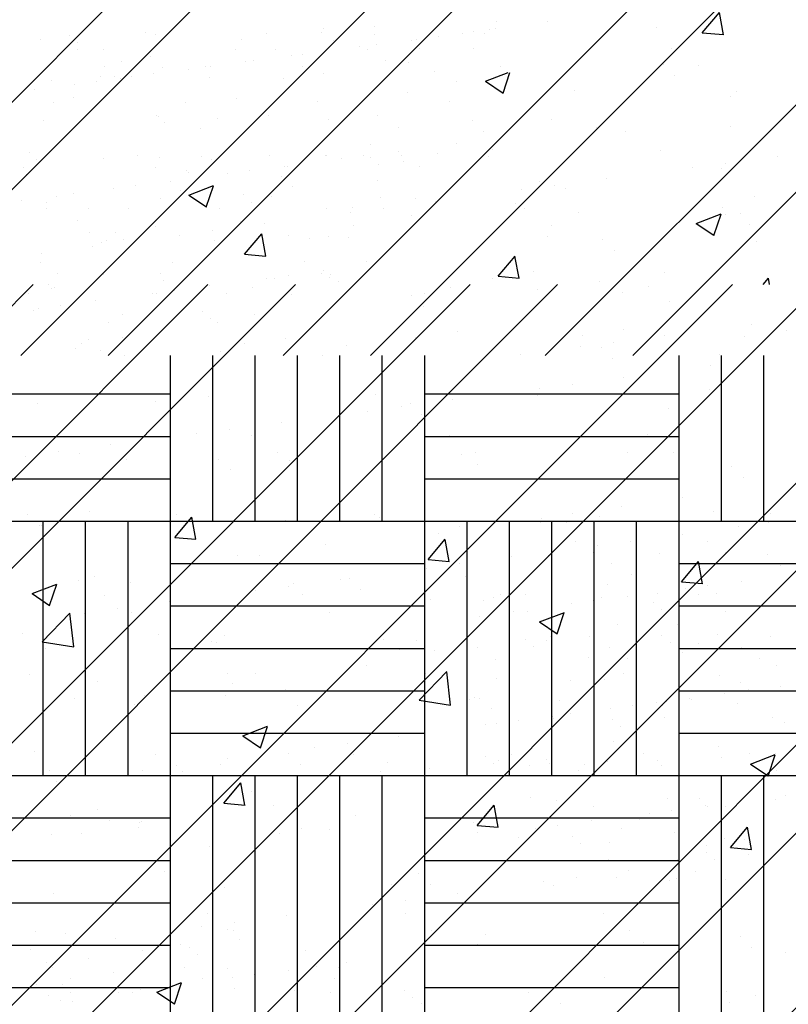
# Paper-space layout 'Layout1' of a CAD drawing. Extents: x 176.3 to 187.9, y -64.8 to -42.8.
# Drawn here: x 180.5 to 181.6, y -57.3 to -55.9 of the extents above; entities that cross this region are included whole.
import ezdxf

# ---------------------------------------------------------------- set-up
doc = ezdxf.new("R2010")
doc.units = 0
doc.layers.get('0').update_dxf_attribs({"linetype": 'CONTINUOUS'})
doc.layers.add('ASH', color=7, linetype='CONTINUOUS')
doc.layers.add('TRAZO', color=7, linetype='CONTINUOUS')

# ---------------------------------------------------------------- blocks, each defined once
blk = doc.blocks.new('*X')
at = {"color": 0}
for p, q in [((178.953, -50.0688), (178.9771, -50.0401)), ((178.9829, -50.0716), (178.9771, -50.0402)), ((178.417, -50.0621), (178.417, -50.0621)), ((178.4892, -50.06), (178.4892, -50.06)), ((178.6619, -50.0533), (178.6619, -50.0533)), ((178.1641, -50.0686), (178.1641, -50.0686)), ((178.953, -50.0688), (178.9829, -50.0714)), ((178.4311, -50.0799), (178.4311, -50.0799)), ((178.6461, -50.1374), (178.6781, -50.1251)), ((178.6709, -50.1543), (178.6807, -50.1251)), ((178.0316, -50.1363), (178.0316, -50.1363)), ((178.6461, -50.1374), (178.671, -50.1542)), ((178.9923, -50.1593), (178.9923, -50.1593)), ((178.7398, -50.1913), (178.7398, -50.1913)), ((178.8449, -50.2091), (178.8449, -50.2091)), ((178.4831, -50.2265), (178.4831, -50.2265)), ((178.6555, -50.234), (178.6555, -50.234)), ((178.5304, -50.2505), (178.5304, -50.2505)), ((178.2234, -50.264), (178.2234, -50.264)), ((178.2262, -50.2669), (178.2262, -50.2669)), ((178.9795, -50.2604), (178.9795, -50.2604)), ((178.226, -50.2987), (178.261, -50.2852)), ((178.2508, -50.3156), (178.261, -50.2854)), ((178.4931, -50.2782), (178.4931, -50.2782)), ((178.2146, -50.2921), (178.2146, -50.2921)), ((178.226, -50.2987), (178.2509, -50.3154)), ((178.76, -50.2894), (178.76, -50.2894)), ((178.6879, -50.3104), (178.6879, -50.3104)), ((179.0269, -50.3007), (179.0269, -50.3007)), ((178.0252, -50.317), (178.0252, -50.317)), ((178.9445, -50.3387), (178.9796, -50.3253)), ((178.9694, -50.3556), (178.9795, -50.3254)), ((178.9863, -50.3257), (178.9863, -50.3257)), ((178.9445, -50.3387), (178.9694, -50.3555)), ((178.3051, -50.3822), (178.3292, -50.3534)), ((178.335, -50.3849), (178.3292, -50.3536)), ((178.3963, -50.3605), (178.3963, -50.3605)), ((178.7337, -50.3577), (178.7337, -50.3577)), ((179.0291, -50.3647), (179.0291, -50.3647)), ((178.3051, -50.3822), (178.335, -50.3848)), ((178.477, -50.3929), (178.477, -50.3929)), ((178.6638, -50.4135), (178.6879, -50.3848)), ((178.6936, -50.4163), (178.6878, -50.385)), ((178.1048, -50.4105), (178.1048, -50.4105)), ((178.7134, -50.4063), (178.7134, -50.4063)), ((176.7303, -52.3193), (178.6245, -50.4251)), ((176.7303, -51.9481), (178.2532, -50.4251)), ((176.7303, -52.0718), (178.377, -50.4251)), ((176.7482, -52.4251), (178.7482, -50.4251)), ((176.9957, -52.4251), (178.9957, -50.4251)), ((177.1194, -52.4251), (179.1194, -50.4251)), ((177.121, -51.3099), (178.0057, -50.4251)), ((177.3669, -52.4251), (179.3669, -50.4251)), ((177.4907, -52.4251), (179.4907, -50.4251)), ((177.7382, -52.4251), (179.7382, -50.4251)), ((177.8619, -52.4251), (179.8619, -50.4251)), ((178.1094, -52.4251), (180.1094, -50.4251)), ((178.2331, -52.4251), (180.2331, -50.4251)), ((178.4806, -52.4251), (180.4806, -50.4251)), ((178.6044, -52.4251), (180.6044, -50.4251)), ((178.6638, -50.4135), (178.6936, -50.4162)), ((178.8077, -50.4202), (178.8077, -50.4202)), ((178.8518, -52.4251), (180.8518, -50.4251)), ((178.9756, -52.4251), (180.9756, -50.4251)), ((179.039, -50.4251), (179.0465, -50.4162)), ((179.0481, -50.4251), (179.0465, -50.4163)), ((177.9991, -50.4384), (177.9991, -50.4384)), ((178.0322, -50.4301), (178.0322, -50.4301)), ((178.2794, -50.4379), (178.2794, -50.4379)), ((178.3714, -50.4394), (178.3714, -50.4394)), ((178.5597, -50.4374), (178.5597, -50.4374)), ((178.7202, -50.4322), (178.7202, -50.4322)), ((178.8399, -50.4368), (178.8399, -50.4368)), ((178.6061, -50.4922), (178.6061, -50.4922)), ((178.8417, -50.4892), (178.8417, -50.4892)), ((179.072, -50.4903), (179.072, -50.4903)), ((178.0843, -50.5032), (178.0843, -50.5032)), ((178.1328, -50.4998), (178.1328, -50.4998)), ((178.3631, -50.5009), (178.3631, -50.5009)), ((178.1008, -50.5184), (178.1008, -50.5184)), ((178.4497, -50.5112), (178.4497, -50.5112)), ((178.8098, -50.5143), (178.8098, -50.5143)), ((178.1357, -50.5254), (178.1357, -50.5254)), ((178.2, -50.76), (178.2, -50.5256)), ((178.26, -50.76), (178.26, -50.5256)), ((178.32, -50.76), (178.32, -50.5256)), ((178.38, -50.76), (178.38, -50.5256)), ((178.416, -50.5249), (178.416, -50.5249)), ((178.44, -50.76), (178.44, -50.5256)), ((178.5, -50.76), (178.5, -50.5256)), ((178.56, -50.76), (178.56, -50.5256)), ((178.6963, -50.5244), (178.6963, -50.5244)), ((178.8264, -50.5295), (178.8264, -50.5295)), ((178.92, -50.76), (178.92, -50.5256)), ((178.9766, -50.5239), (178.9766, -50.5239)), ((178.98, -50.76), (178.98, -50.5256)), ((179.011, -50.5342), (179.011, -50.5342)), ((179.04, -50.76), (179.04, -50.5256)), ((178.9642, -50.5404), (178.9642, -50.5404)), ((178.842, -50.5565), (178.842, -50.5565)), ((178.7219, -50.5723), (178.7219, -50.5723)), ((178.7688, -50.5661), (178.7688, -50.5661)), ((178.9634, -50.5735), (178.9634, -50.5735)), ((177.84, -50.58), (178.2, -50.58)), ((178.0114, -50.593), (178.0114, -50.593)), ((178.1791, -50.5902), (178.1791, -50.5902)), ((178.2545, -50.5842), (178.2545, -50.5842)), ((178.4901, -50.5812), (178.4901, -50.5812)), ((178.56, -50.58), (178.92, -50.58)), ((178.5997, -50.5884), (178.5997, -50.5884)), ((178.7203, -50.5823), (178.7203, -50.5823)), ((178.4797, -50.6042), (178.4797, -50.6042)), ((178.5265, -50.598), (178.5265, -50.598)), ((178.5393, -50.5932), (178.5393, -50.5932)), ((178.9047, -50.6012), (178.9047, -50.6012)), ((178.3574, -50.6203), (178.3574, -50.6203)), ((178.5559, -50.6084), (178.5559, -50.6084)), ((178.2843, -50.6299), (178.2843, -50.6299)), ((177.84, -50.64), (178.2, -50.64)), ((178.0338, -50.6396), (178.0338, -50.6396)), ((178.2374, -50.6361), (178.2374, -50.6361)), ((178.3141, -50.6391), (178.3141, -50.6391)), ((178.56, -50.64), (178.92, -50.64)), ((178.5944, -50.6385), (178.5944, -50.6385)), ((178.8747, -50.638), (178.8747, -50.638)), ((178.042, -50.6618), (178.042, -50.6618)), ((178.1152, -50.6522), (178.1152, -50.6522)), ((178.6323, -50.6627), (178.6323, -50.6627)), ((178.8474, -50.6626), (178.8474, -50.6626)), ((178.9126, -50.6622), (178.9126, -50.6622)), ((177.9952, -50.668), (177.9952, -50.668)), ((178.0718, -50.6637), (178.0718, -50.6637)), ((178.1385, -50.6732), (178.1385, -50.6732)), ((178.2687, -50.6722), (178.2687, -50.6722)), ((178.3521, -50.6632), (178.3521, -50.6632)), ((178.3687, -50.6743), (178.3687, -50.6743)), ((178.6118, -50.6656), (178.6118, -50.6656)), ((178.2853, -50.6874), (178.2853, -50.6874)), ((178.6342, -50.6802), (178.6342, -50.6802)), ((178.9943, -50.6833), (178.9943, -50.6833)), ((177.84, -50.7), (178.2, -50.7)), ((178.56, -50.7), (178.92, -50.7)), ((179.0109, -50.6985), (179.0109, -50.6985)), ((177.84, -50.76), (178.2, -50.76)), ((177.9982, -50.7512), (177.9982, -50.7512)), ((178.02, -51.12), (178.02, -50.76)), ((178.08, -51.12), (178.08, -50.76)), ((178.14, -51.12), (178.14, -50.76)), ((178.2, -51.12), (178.2, -50.76)), ((178.2, -50.76), (178.56, -50.76)), ((178.2084, -50.7508), (178.2084, -50.7508)), ((178.2602, -50.7576), (178.2602, -50.7576)), ((178.3636, -50.7592), (178.3636, -50.7592)), ((178.4887, -50.7503), (178.4887, -50.7503)), ((178.4958, -50.7546), (178.4958, -50.7546)), ((178.56, -51.12), (178.56, -50.76)), ((178.56, -50.76), (178.92, -50.76)), ((178.62, -51.12), (178.62, -50.76)), ((178.68, -51.12), (178.68, -50.76)), ((178.726, -50.7557), (178.726, -50.7557)), ((178.74, -51.12), (178.74, -50.76)), ((178.769, -50.7498), (178.769, -50.7498)), ((178.8, -51.12), (178.8, -50.76)), ((178.807, -50.7528), (178.807, -50.7528)), ((178.86, -51.12), (178.86, -50.76)), ((178.92, -51.12), (178.92, -50.76)), ((178.92, -50.76), (179.28, -50.76)), ((178.9691, -50.7469), (178.9691, -50.7469)), ((178.9691, -50.7469), (178.9691, -50.7469)), ((179.0492, -50.7493), (179.0492, -50.7493)), ((178.0148, -50.7664), (178.0148, -50.7664)), ((178.0171, -50.7664), (178.0171, -50.7664)), ((178.7237, -50.7623), (178.7237, -50.7623)), ((178.7606, -50.7623), (178.7606, -50.7623)), ((178.7717, -50.7724), (178.7717, -50.7724)), ((179.0043, -50.7676), (179.0043, -50.7676)), ((179.0472, -50.7625), (179.0472, -50.7625)), ((178.7403, -50.7775), (178.7403, -50.7775)), ((178.8518, -50.7882), (178.8518, -50.7882)), ((178.9249, -50.7786), (178.9249, -50.7786)), ((178.7732, -50.7886), (178.7732, -50.7886)), ((178.8049, -50.7944), (178.8049, -50.7944)), ((178.96, -50.7883), (178.96, -50.7883)), ((178.6827, -50.8105), (178.6827, -50.8105)), ((178.7347, -50.8083), (178.7347, -50.8083)), ((178.7985, -50.8047), (178.7985, -50.8047)), ((178.8917, -50.8063), (178.8917, -50.8063)), ((178.9853, -50.8044), (178.9853, -50.8044)), ((179.0452, -50.807), (179.0452, -50.807)), ((178.2, -50.82), (178.56, -50.82)), ((178.5627, -50.8263), (178.5627, -50.8263)), ((178.6095, -50.8201), (178.6095, -50.8201)), ((178.8239, -50.8202), (178.8239, -50.8202)), ((178.92, -50.82), (179.28, -50.82)), ((179.064, -50.8223), (179.064, -50.8223)), ((178.0931, -50.8382), (178.0931, -50.8382)), ((178.4404, -50.8424), (178.4404, -50.8424)), ((178.4532, -50.8413), (178.4532, -50.8413)), ((178.6175, -50.839), (178.6175, -50.839)), ((178.8531, -50.836), (178.8531, -50.836)), ((178.1442, -50.8466), (178.1442, -50.8466)), ((178.3672, -50.852), (178.3672, -50.852)), ((178.3744, -50.8477), (178.3744, -50.8477)), ((178.4698, -50.8565), (178.4698, -50.8565)), ((178.8186, -50.8492), (178.8186, -50.8492)), ((178.9289, -50.8557), (178.9289, -50.8557)), ((178.9602, -50.8516), (178.9602, -50.8516)), ((179.009, -50.8452), (179.009, -50.8452)), ((178.1065, -50.8649), (178.1065, -50.8649)), ((178.3204, -50.8582), (178.3204, -50.8582)), ((178.3868, -50.8644), (178.3868, -50.8644)), ((178.6573, -50.8677), (178.6573, -50.8677)), ((178.6671, -50.8639), (178.6671, -50.8639)), ((178.7027, -50.8631), (178.7027, -50.8631)), ((178.8108, -50.8684), (178.8108, -50.8684)), ((178.8475, -50.8665), (178.8475, -50.8665)), ((178.8896, -50.8628), (178.8896, -50.8628)), ((178.9474, -50.8634), (178.9474, -50.8634)), ((178.9729, -50.8626), (178.9729, -50.8626)), ((178.125, -50.8839), (178.125, -50.8839)), ((178.1982, -50.8743), (178.1982, -50.8743)), ((178.2, -50.88), (178.56, -50.88)), ((178.6435, -50.8729), (178.6435, -50.8729)), ((178.7674, -50.877), (178.7674, -50.877)), ((178.7987, -50.8729), (178.7987, -50.8729)), ((178.8836, -50.875), (178.8836, -50.875)), ((178.8947, -50.8851), (178.8947, -50.8851)), ((178.92, -50.88), (179.28, -50.88)), ((178.0781, -50.8901), (178.0781, -50.8901)), ((178.1445, -50.8891), (178.1445, -50.8891)), ((178.4248, -50.8886), (178.4248, -50.8886)), ((178.6372, -50.8942), (178.6372, -50.8942)), ((178.6859, -50.8877), (178.6859, -50.8877)), ((178.705, -50.8881), (178.705, -50.8881)), ((178.9853, -50.8876), (178.9853, -50.8876)), ((178.1826, -50.9203), (178.1826, -50.9203)), ((178.7385, -50.9239), (178.7385, -50.9239)), ((178.8955, -50.9219), (178.8955, -50.9219)), ((178.9748, -50.9204), (178.9748, -50.9204)), ((179.049, -50.9226), (179.049, -50.9226)), ((178.0228, -50.9398), (178.0228, -50.9398)), ((178.1992, -50.9355), (178.1992, -50.9355)), ((178.2, -50.94), (178.56, -50.94)), ((178.2659, -50.931), (178.2659, -50.931)), ((178.5015, -50.928), (178.5015, -50.928)), ((178.5481, -50.9282), (178.5481, -50.9282)), ((178.6348, -50.9392), (178.6348, -50.9392)), ((178.7032, -50.9276), (178.7032, -50.9276)), ((178.7143, -50.9378), (178.7143, -50.9378)), ((178.7317, -50.9291), (178.7317, -50.9291)), ((178.8216, -50.9389), (178.8216, -50.9389)), ((178.9082, -50.9313), (178.9082, -50.9313)), ((178.92, -50.94), (179.28, -50.94)), ((178.9469, -50.9329), (178.9469, -50.9329)), ((179.0085, -50.9385), (179.0085, -50.9385)), ((178.6601, -50.9553), (178.6601, -50.9553)), ((178.8469, -50.955), (178.8469, -50.955)), ((178.9248, -50.9465), (178.9248, -50.9465)), ((179.0338, -50.9546), (179.0338, -50.9546)), ((178.0008, -50.9767), (178.0008, -50.9767)), ((178.2811, -50.9762), (178.2811, -50.9762)), ((178.5614, -50.9756), (178.5614, -50.9756)), ((178.6611, -50.9833), (178.6611, -50.9833)), ((178.8417, -50.9751), (178.8417, -50.9751)), ((178.9766, -50.9782), (178.9766, -50.9782)), ((178.7665, -50.9856), (178.7665, -50.9856)), ((178.8146, -50.984), (178.8146, -50.984)), ((179.0066, -50.9877), (179.0066, -50.9877)), ((179.0643, -50.9933), (179.0643, -50.9933)), ((178.2, -51), (178.56, -51)), ((178.2775, -51.0072), (178.2775, -51.0072)), ((178.6377, -51.0103), (178.6377, -51.0103)), ((178.8587, -51.0094), (178.8587, -51.0094)), ((178.92, -51), (179.28, -51)), ((178.9347, -51.0103), (178.9347, -51.0103)), ((178.9843, -51.0038), (178.9843, -51.0038)), ((179.0079, -51.0007), (179.0079, -51.0007)), ((179.0155, -50.9997), (179.0155, -50.9997)), ((179.0177, -50.9978), (179.0177, -50.9978)), ((178.1498, -51.0201), (178.1498, -51.0201)), ((178.3801, -51.0212), (178.3801, -51.0212)), ((178.6231, -51.0124), (178.6231, -51.0124)), ((178.7512, -51.0134), (178.7512, -51.0134)), ((178.8228, -51.0251), (178.8228, -51.0251)), ((178.854, -51.021), (178.854, -51.021)), ((178.8879, -51.0165), (178.8879, -51.0165)), ((178.9028, -51.0145), (178.9028, -51.0145)), ((178.938, -51.013), (178.938, -51.013)), ((179.0031, -51.0183), (179.0031, -51.0183)), ((178.6542, -51.0255), (178.6542, -51.0255)), ((178.7413, -51.0358), (178.7413, -51.0358)), ((178.7657, -51.0326), (178.7657, -51.0326)), ((178.8993, -51.0375), (178.8993, -51.0375)), ((179.0528, -51.0383), (179.0528, -51.0383)), ((178.6456, -51.0484), (178.6456, -51.0484)), ((178.6613, -51.0463), (178.6613, -51.0463)), ((178.6925, -51.0422), (178.6925, -51.0422)), ((178.6925, -51.0422), (178.6925, -51.0422)), ((178.7422, -51.0395), (178.7422, -51.0395)), ((178.8262, -51.0403), (178.8262, -51.0403)), ((178.8373, -51.0504), (178.8373, -51.0504)), ((179.0699, -51.0456), (179.0699, -51.0456)), ((178.2, -51.06), (178.56, -51.06)), ((178.5234, -51.0645), (178.5234, -51.0645)), ((178.92, -51.06), (179.28, -51.06)), ((178.4034, -51.0803), (178.4034, -51.0803)), ((178.4502, -51.0741), (178.4502, -51.0741)), ((178.007, -51.0862), (178.007, -51.0862)), ((178.1792, -51.0903), (178.1792, -51.0903)), ((178.3671, -51.0893), (178.3671, -51.0893)), ((178.4595, -51.0898), (178.4595, -51.0898)), ((178.6459, -51.093), (178.6459, -51.093)), ((178.6832, -51.0895), (178.6832, -51.0895)), ((178.7398, -51.0893), (178.7398, -51.0893)), ((178.8701, -51.0891), (178.8701, -51.0891)), ((178.9804, -51.0938), (178.9804, -51.0938)), ((178.9804, -51.0938), (178.9804, -51.0938)), ((179.02, -51.0888), (179.02, -51.0888)), ((179.0569, -51.0888), (179.0569, -51.0888)), ((178.208, -51.106), (178.208, -51.106)), ((178.2715, -51.1044), (178.2715, -51.1044)), ((178.2811, -51.0964), (178.2811, -51.0964)), ((178.3837, -51.1045), (178.3837, -51.1045)), ((178.5071, -51.1014), (178.5071, -51.1014)), ((178.6569, -51.1031), (178.6569, -51.1031)), ((178.6649, -51.0989), (178.6649, -51.0989)), ((178.7085, -51.1056), (178.7085, -51.1056)), ((178.7325, -51.0972), (178.7325, -51.0972)), ((178.7373, -51.1025), (178.7373, -51.1025)), ((178.8184, -51.0996), (178.8184, -51.0996)), ((178.8895, -51.0983), (178.8895, -51.0983)), ((178.8954, -51.1052), (178.8954, -51.1052)), ((177.84, -51.12), (178.2, -51.12)), ((178.0285, -51.1132), (178.0285, -51.1132)), ((178.1611, -51.1122), (178.1611, -51.1122)), ((178.2, -51.47), (178.2, -51.12)), ((178.2, -51.12), (178.56, -51.12)), ((178.2172, -51.1145), (178.2172, -51.1145)), ((178.26, -51.4755), (178.26, -51.12)), ((178.32, -51.48), (178.32, -51.12)), ((178.38, -51.48), (178.38, -51.12)), ((178.44, -51.48), (178.44, -51.12)), ((178.4974, -51.114), (178.4974, -51.114)), ((178.5, -51.48), (178.5, -51.12)), ((178.56, -51.48), (178.56, -51.12)), ((178.56, -51.12), (178.92, -51.12)), ((178.7777, -51.1135), (178.7777, -51.1135)), ((178.92, -51.48), (178.92, -51.12)), ((178.92, -51.12), (179.28, -51.12)), ((178.98, -51.48), (178.98, -51.12)), ((179.04, -51.478), (179.04, -51.12)), ((179.058, -51.113), (179.058, -51.113)), ((178.0389, -51.1283), (178.0389, -51.1283)), ((179.0708, -51.1478), (179.0708, -51.1478)), ((178.7091, -51.1509), (178.7091, -51.1509)), ((178.746, -51.1551), (178.746, -51.1551)), ((178.7996, -51.1636), (178.7996, -51.1636)), ((178.9031, -51.1531), (178.9031, -51.1531)), ((178.9492, -51.153), (178.9492, -51.153)), ((178.9581, -51.1626), (178.9581, -51.1626)), ((178.9603, -51.1631), (178.9603, -51.1631)), ((178.9865, -51.1633), (178.9865, -51.1633)), ((179.0396, -51.1519), (179.0396, -51.1519)), ((179.0566, -51.1539), (179.0566, -51.1539)), ((178.0966, -51.1683), (178.0966, -51.1683)), ((178.462, -51.1762), (178.462, -51.1762)), ((178.8781, -51.1731), (178.8781, -51.1731)), ((178.9093, -51.169), (178.9093, -51.169)), ((177.84, -51.18), (178.2, -51.18)), ((178.1131, -51.1835), (178.1131, -51.1835)), ((178.56, -51.18), (178.92, -51.18)), ((178.6288, -51.1858), (178.6288, -51.1858)), ((178.7478, -51.1903), (178.7478, -51.1903)), ((178.7966, -51.1839), (178.7966, -51.1839)), ((178.8221, -51.1793), (178.8221, -51.1793)), ((178.8644, -51.1828), (178.8644, -51.1828)), ((178.0735, -51.202), (178.0735, -51.202)), ((178.1555, -51.1935), (178.1555, -51.1935)), ((178.3538, -51.2015), (178.3538, -51.2015)), ((178.3857, -51.1946), (178.3857, -51.1946)), ((178.6341, -51.201), (178.6341, -51.201)), ((178.7166, -51.1944), (178.7166, -51.1944)), ((178.7688, -51.2057), (178.7688, -51.2057)), ((178.8387, -51.1945), (178.8387, -51.1945)), ((178.9143, -51.2005), (178.9143, -51.2005)), ((178.7799, -51.2158), (178.7799, -51.2158)), ((178.8222, -51.2152), (178.8222, -51.2152)), ((178.9842, -51.2094), (178.9842, -51.2094)), ((179.0125, -51.211), (179.0125, -51.211)), ((179.0177, -51.2324), (179.0177, -51.2324)), ((177.84, -51.24), (178.2, -51.24)), ((178.56, -51.24), (178.92, -51.24)), ((178.9185, -51.2394), (178.9185, -51.2394)), ((178.9709, -51.2386), (178.9709, -51.2386)), ((178.1914, -51.2552), (178.1914, -51.2552)), ((178.5516, -51.2583), (178.5516, -51.2583)), ((178.8486, -51.2547), (178.8486, -51.2547)), ((178.9439, -51.2555), (178.9439, -51.2555)), ((178.5128, -51.2748), (178.5128, -51.2748)), ((178.5682, -51.2735), (178.5682, -51.2735)), ((178.7286, -51.2705), (178.7286, -51.2705)), ((178.7755, -51.2643), (178.7755, -51.2643)), ((178.8321, -51.2636), (178.8321, -51.2636)), ((178.9069, -51.2687), (178.9069, -51.2687)), ((178.917, -51.2663), (178.917, -51.2663)), ((178.9861, -51.2672), (178.9861, -51.2672)), ((178.0341, -51.2866), (178.0341, -51.2866)), ((178.2772, -51.2778), (178.2772, -51.2778)), ((178.6064, -51.2866), (178.6064, -51.2866)), ((178.743, -51.2759), (178.743, -51.2759)), ((177.84, -51.3), (178.2, -51.3)), ((178.4864, -51.3024), (178.4864, -51.3024)), ((178.5332, -51.2962), (178.5332, -51.2962)), ((178.56, -51.3), (178.92, -51.3)), ((178.2519, -51.3157), (178.2519, -51.3157)), ((178.5322, -51.3152), (178.5322, -51.3152)), ((178.8125, -51.3147), (178.8125, -51.3147)), ((178.2909, -51.3281), (178.2909, -51.3281)), ((178.3641, -51.3185), (178.3641, -51.3185)), ((178.0096, -51.3404), (178.0096, -51.3404)), ((178.2441, -51.3343), (178.2441, -51.3343)), ((178.281, -51.3373), (178.281, -51.3373)), ((178.2899, -51.3399), (178.2899, -51.3399)), ((178.5701, -51.3393), (178.5701, -51.3393)), ((178.6465, -51.3453), (178.6465, -51.3453)), ((178.8504, -51.3388), (178.8504, -51.3388)), ((178.1219, -51.3504), (178.1219, -51.3504)), ((178.2976, -51.3525), (178.2976, -51.3525)), ((178.6345, -51.3592), (178.6345, -51.3592)), ((178.8701, -51.3562), (178.8701, -51.3562)), ((179.0066, -51.3484), (179.0066, -51.3484)), ((177.84, -51.36), (178.2, -51.36)), ((178.0018, -51.3662), (178.0018, -51.3662)), ((178.0487, -51.36), (178.0487, -51.36)), ((178.1612, -51.3669), (178.1612, -51.3669)), ((178.2277, -51.3636), (178.2277, -51.3636)), ((178.3914, -51.368), (178.3914, -51.368)), ((178.56, -51.36), (178.92, -51.36)), ((179.0232, -51.3636), (179.0232, -51.3636)), ((178.2388, -51.3738), (178.2388, -51.3738)), ((178.4489, -51.385), (178.4489, -51.385)), ((178.0328, -51.3913), (178.0328, -51.3913)), ((178.1189, -51.3993), (178.1189, -51.3993)), ((178.2196, -51.391), (178.2196, -51.391)), ((178.281, -51.3935), (178.281, -51.3935)), ((178.3674, -51.3957), (178.3674, -51.3957)), ((178.4065, -51.3906), (178.4065, -51.3906)), ((178.438, -51.3915), (178.438, -51.3915)), ((178.0581, -51.4074), (178.0581, -51.4074)), ((178.2449, -51.4071), (178.2449, -51.4071)), ((178.2874, -51.4063), (178.2874, -51.4063)), ((178.3186, -51.4021), (178.3186, -51.4021)), ((178.4318, -51.4067), (178.4318, -51.4067)), ((177.84, -51.42), (178.2, -51.42)), ((178.0105, -51.4163), (178.0105, -51.4163)), ((178.0474, -51.4163), (178.0474, -51.4163)), ((178.0584, -51.4264), (178.0584, -51.4264)), ((178.1259, -51.4275), (178.1259, -51.4275)), ((178.1462, -51.4274), (178.1462, -51.4274)), ((178.1571, -51.4234), (178.1571, -51.4234)), ((178.2059, -51.417), (178.2059, -51.417)), ((178.291, -51.4216), (178.291, -51.4216)), ((178.3759, -51.4243), (178.3759, -51.4243)), ((178.4265, -51.4269), (178.4265, -51.4269)), ((178.5311, -51.4237), (178.5311, -51.4237)), ((178.56, -51.42), (178.92, -51.42)), ((178.7068, -51.4264), (178.7068, -51.4264)), ((178.736, -51.4274), (178.736, -51.4274)), ((178.987, -51.4259), (178.987, -51.4259)), ((178.0271, -51.4315), (178.0271, -51.4315)), ((178.0444, -51.4382), (178.0444, -51.4382)), ((178.5421, -51.4338), (178.5421, -51.4338)), ((178.7526, -51.4426), (178.7526, -51.4426)), ((178.9918, -51.4406), (178.9918, -51.4406)), ((178.8553, -51.9529), (178.8553, -51.9529)), ((178.1785, -51.9724), (178.1785, -51.9724)), ((178.2999, -51.9715), (178.2999, -51.9715)), ((178.2999, -51.9715), (178.2999, -51.9715)), ((178.4569, -51.9695), (178.4569, -51.9695)), ((178.5355, -51.9685), (178.5355, -51.9685)), ((178.6104, -51.9702), (178.6104, -51.9702)), ((178.7353, -51.9687), (178.7353, -51.9687)), ((178.7502, -51.9667), (178.7502, -51.9667)), ((178.7657, -51.9696), (178.7657, -51.9696)), ((178.7725, -51.9644), (178.7725, -51.9644)), ((178.7821, -51.9625), (178.7821, -51.9625)), ((179.0088, -51.9608), (179.0088, -51.9608)), ((178.1378, -51.9773), (178.1378, -51.9773)), ((178.1896, -51.9825), (178.1896, -51.9825)), ((178.4222, -51.9777), (178.4222, -51.9777)), ((178.6131, -51.9848), (178.6131, -51.9848)), ((178.6623, -51.9797), (178.6623, -51.9797)), ((178.6702, -51.9773), (178.6702, -51.9773)), ((178.7014, -51.9731), (178.7014, -51.9731)), ((178.1897, -51.9923), (178.1897, -51.9923)), ((178.2266, -51.9923), (178.2266, -51.9923)), ((178.4134, -51.9919), (178.4134, -51.9919)), ((178.47, -51.9918), (178.47, -51.9918)), ((178.5087, -51.9985), (178.5087, -51.9985)), ((178.5399, -51.9944), (178.5399, -51.9944)), ((178.5399, -51.9944), (178.5399, -51.9944)), ((178.5887, -51.988), (178.5887, -51.988)), ((178.6003, -51.9916), (178.6003, -51.9916)), ((178.6733, -51.9899), (178.6733, -51.9899)), ((178.7502, -51.9913), (178.7502, -51.9913)), ((179.0305, -51.9908), (179.0305, -51.9908)), ((178.2519, -52.0084), (178.2519, -52.0084)), ((178.2933, -52.0024), (178.2933, -52.0024)), ((178.4272, -52.0092), (178.4272, -52.0092)), ((178.4387, -52.0081), (178.4387, -52.0081)), ((178.493, -52.0006), (178.493, -52.0006)), ((178.6256, -52.0077), (178.6256, -52.0077)), ((178.6588, -52.0104), (178.6588, -52.0104)), ((179.0189, -52.0134), (179.0189, -52.0134)), ((178.2276, -52.0165), (178.2276, -52.0165)), ((178.2976, -52.0263), (178.2976, -52.0263)), ((178.3099, -52.0176), (178.3099, -52.0176)), ((178.3471, -52.0198), (178.3471, -52.0198)), ((178.3708, -52.0167), (178.3708, -52.0167)), ((178.3784, -52.0157), (178.3784, -52.0157)), ((178.5079, -52.016), (178.5079, -52.016)), ((178.5381, -52.0258), (178.5381, -52.0258)), ((178.6951, -52.0238), (178.6951, -52.0238)), ((178.7882, -52.0154), (178.7882, -52.0154)), ((179.0685, -52.0149), (179.0685, -52.0149)), ((178.1856, -52.041), (178.1856, -52.041)), ((178.2169, -52.0369), (178.2169, -52.0369)), ((178.2225, -52.0309), (178.2225, -52.0309)), ((178.2418, -52.0303), (178.2418, -52.0303)), ((178.2508, -52.0325), (178.2508, -52.0325)), ((178.2657, -52.0305), (178.2657, -52.0305)), ((178.376, -52.0316), (178.376, -52.0316)), ((178.4819, -52.0324), (178.4819, -52.0324)), ((178.7255, -52.0377), (178.7255, -52.0377)), ((179.0355, -52.0286), (179.0355, -52.0286)), ((178.1285, -52.0486), (178.1285, -52.0486)), ((178.4929, -52.0425), (178.4929, -52.0425)), ((178.6572, -52.0529), (178.6572, -52.0529)), ((178.8927, -52.0499), (178.8927, -52.0499)), ((179.123, -52.051), (179.123, -52.051)), ((178.1561, -52.0668), (178.1561, -52.0668)), ((178.1839, -52.0605), (178.1839, -52.0605)), ((178.343, -52.0664), (178.343, -52.0664)), ((178.4141, -52.0616), (178.4141, -52.0616)), ((178.5298, -52.0661), (178.5298, -52.0661)), ((178.7167, -52.0658), (178.7167, -52.0658)), ((178.1416, -52.093), (178.1416, -52.093)), ((178.3015, -52.0851), (178.3015, -52.0851)), ((178.3037, -52.0871), (178.3037, -52.0871)), ((178.3126, -52.0952), (178.3126, -52.0952)), ((178.3882, -52.0893), (178.3882, -52.0893)), ((178.4607, -52.0851), (178.4607, -52.0851)), ((178.5451, -52.0904), (178.5451, -52.0904)), ((178.6142, -52.0858), (178.6142, -52.0858)), ((178.7483, -52.0924), (178.7483, -52.0924)), ((178.3643, -52.1035), (178.3643, -52.1035)), ((178.6445, -52.103), (178.6445, -52.103)), ((178.7649, -52.1076), (178.7649, -52.1076)), ((178.9248, -52.1025), (178.9248, -52.1025)), ((179.1138, -52.1004), (179.1138, -52.1004)), ((178.7255, -52.1253), (178.7255, -52.1253)), ((178.1212, -52.1377), (178.1212, -52.1377)), ((178.644, -52.1361), (178.644, -52.1361)), ((178.6989, -52.1394), (178.6989, -52.1394)), ((179.0144, -52.1343), (179.0144, -52.1343)), ((178.1322, -52.1479), (178.1322, -52.1479)), ((178.2263, -52.1465), (178.2263, -52.1465)), ((178.2751, -52.1425), (178.2751, -52.1425)), ((178.3056, -52.1449), (178.3056, -52.1449)), ((178.3648, -52.143), (178.3648, -52.143)), ((178.3798, -52.1472), (178.3798, -52.1472)), ((178.4619, -52.1422), (178.4619, -52.1422)), ((178.5411, -52.1419), (178.5411, -52.1419)), ((178.5419, -52.1414), (178.5419, -52.1414)), ((178.564, -52.1466), (178.564, -52.1466)), ((178.5952, -52.1425), (178.5952, -52.1425)), ((178.6049, -52.1451), (178.6049, -52.1451)), ((178.6487, -52.1419), (178.6487, -52.1419)), ((178.7714, -52.143), (178.7714, -52.143)), ((179.1074, -52.1527), (179.1074, -52.1527)), ((179.1806, -52.1431), (179.1806, -52.1431)), ((178.1135, -52.159), (178.1135, -52.159)), ((178.3004, -52.1587), (178.3004, -52.1587)), ((178.4337, -52.1637), (178.4337, -52.1637)), ((178.4825, -52.1573), (178.4825, -52.1573)), ((178.4872, -52.1583), (178.4872, -52.1583)), ((178.6159, -52.1552), (178.6159, -52.1552)), ((178.6741, -52.158), (178.6741, -52.158)), ((179.0605, -52.1589), (179.0605, -52.1589)), ((178.1177, -52.1683), (178.1177, -52.1683)), ((178.321, -52.1786), (178.321, -52.1786)), ((178.4025, -52.1678), (178.4025, -52.1678)), ((178.4778, -52.1714), (178.4778, -52.1714)), ((178.8432, -52.1794), (178.8432, -52.1794)), ((178.9383, -52.175), (178.9383, -52.175)), ((178.241, -52.1891), (178.241, -52.1891)), ((178.2722, -52.185), (178.2722, -52.185)), ((178.4944, -52.1866), (178.4944, -52.1866)), ((178.8183, -52.1908), (178.8183, -52.1908)), ((178.8651, -52.1846), (178.8651, -52.1846)), ((178.1107, -52.2063), (178.1107, -52.2063)), ((178.1454, -52.2086), (178.1454, -52.2086)), ((178.1595, -52.1998), (178.1595, -52.1998)), ((178.1844, -52.1957), (178.1844, -52.1957)), ((178.3074, -52.2027), (178.3074, -52.2027)), ((178.4245, -52.1978), (178.4245, -52.1978)), ((178.4356, -52.2079), (178.4356, -52.2079)), ((178.4645, -52.2007), (178.4645, -52.2007)), ((178.618, -52.2015), (178.618, -52.2015)), ((178.6681, -52.2031), (178.6681, -52.2031)), ((178.696, -52.2069), (178.696, -52.2069)), ((178.2046, -52.217), (178.2046, -52.217)), ((178.2624, -52.2177), (178.2624, -52.2177)), ((178.3914, -52.2167), (178.3914, -52.2167)), ((178.5427, -52.2171), (178.5427, -52.2171)), ((178.576, -52.2227), (178.576, -52.2227)), ((178.5783, -52.2163), (178.5783, -52.2163)), ((178.6229, -52.2165), (178.6229, -52.2165)), ((178.8229, -52.2166), (178.8229, -52.2166)), ((178.8984, -52.2233), (178.8984, -52.2233)), ((179.1032, -52.2161), (179.1032, -52.2161)), ((178.1895, -52.234), (178.1895, -52.234)), ((178.4198, -52.2351), (178.4198, -52.2351)), ((178.6628, -52.2263), (178.6628, -52.2263)), ((179.1286, -52.2244), (179.1286, -52.2244)), ((178.2072, -52.2504), (178.2072, -52.2504)), ((178.2441, -52.2504), (178.2441, -52.2504)), ((178.3003, -52.2418), (178.3003, -52.2418)), ((178.3806, -52.2484), (178.3806, -52.2484)), ((178.4538, -52.2388), (178.4538, -52.2388)), ((178.5806, -52.2413), (178.5806, -52.2413)), ((178.8609, -52.2408), (178.8609, -52.2408)), ((179.1412, -52.2403), (179.1412, -52.2403)), ((178.2301, -52.2621), (178.2301, -52.2621)), ((178.2552, -52.2606), (178.2552, -52.2606)), ((178.3338, -52.2546), (178.3338, -52.2546)), ((178.3836, -52.2628), (178.3836, -52.2628)), ((178.4878, -52.2557), (178.4878, -52.2557)), ((178.5456, -52.257), (178.5456, -52.257)), ((178.5727, -52.2584), (178.5727, -52.2584)), ((178.9328, -52.2615), (178.9328, -52.2615)), ((178.2115, -52.2707), (178.2115, -52.2707)), ((178.2238, -52.2656), (178.2238, -52.2656)), ((178.9494, -52.2767), (178.9494, -52.2767)), ((178.1383, -52.2803), (178.1383, -52.2803)), ((178.3235, -52.2928), (178.3235, -52.2928)), ((178.5104, -52.2924), (178.5104, -52.2924)), ((178.1367, -52.2931), (178.1367, -52.2931)), ((178.5378, -52.3054), (178.5378, -52.3054)), ((178.162, -52.3092), (178.162, -52.3092)), ((178.3074, -52.3084), (178.3074, -52.3084)), ((178.3112, -52.3183), (178.3112, -52.3183)), ((178.3112, -52.3183), (178.3112, -52.3183)), ((178.3488, -52.3089), (178.3488, -52.3089)), ((178.4578, -52.3159), (178.4578, -52.3159)), ((178.4683, -52.3163), (178.4683, -52.3163)), ((178.489, -52.3118), (178.489, -52.3118)), ((178.5357, -52.3086), (178.5357, -52.3086)), ((178.5468, -52.3153), (178.5468, -52.3153)), ((178.5475, -52.3104), (178.5475, -52.3104)), ((178.5585, -52.3206), (178.5585, -52.3206)), ((178.777, -52.3164), (178.777, -52.3164)), ((179.0201, -52.3077), (179.0201, -52.3077)), ((178.1492, -52.3242), (178.1492, -52.3242)), ((178.1567, -52.3294), (178.1567, -52.3294)), ((178.3275, -52.3331), (178.3275, -52.3331)), ((178.3763, -52.3266), (178.3763, -52.3266)), ((178.437, -52.3289), (178.437, -52.3289)), ((178.7172, -52.3284), (178.7172, -52.3284)), ((178.9975, -52.3279), (178.9975, -52.3279)), ((178.2148, -52.3479), (178.2148, -52.3479)), ((178.2963, -52.3372), (178.2963, -52.3372)), ((178.3021, -52.3374), (178.3021, -52.3374)), ((178.6622, -52.3405), (178.6622, -52.3405)), ((179.0277, -52.3484), (179.0277, -52.3484)), ((178.127, -52.361), (178.127, -52.361)), ((178.1348, -52.3584), (178.1348, -52.3584)), ((178.166, -52.3543), (178.166, -52.3543)), ((178.6788, -52.3557), (178.6788, -52.3557)), ((178.253, -52.3673), (178.253, -52.3673)), ((178.3671, -52.3631), (178.3671, -52.3631)), ((178.3782, -52.3732), (178.3782, -52.3732)), ((178.4399, -52.3669), (178.4399, -52.3669)), ((179.1904, -52.3748), (179.1904, -52.3748)), ((178.2339, -52.3777), (178.2339, -52.3777)), ((178.3874, -52.3784), (178.3874, -52.3784)), ((179.1435, -52.381), (179.1435, -52.381)), ((178.6685, -52.3997), (178.6685, -52.3997)), ((178.9041, -52.3967), (178.9041, -52.3967)), ((179.0213, -52.3971), (179.0213, -52.3971)), ((179.1343, -52.3978), (179.1343, -52.3978)), ((178.1867, -52.4158), (178.1867, -52.4158)), ((178.1952, -52.4074), (178.1952, -52.4074)), ((178.4254, -52.4085), (178.4254, -52.4085)), ((178.9013, -52.4129), (178.9013, -52.4129)), ((178.9481, -52.4067), (178.9481, -52.4067)), ((178.3917, -52.4194), (178.3917, -52.4194)), ((179.0459, -58.0977), (179.0459, -58.0977)), ((178.9602, -58.1112), (178.9602, -58.1112)), ((178.2069, -58.1181), (178.2069, -58.1181)), ((178.3275, -58.1547), (178.3516, -58.126)), ((178.3573, -58.1574), (178.3516, -58.1261)), ((178.7302, -58.1393), (178.7302, -58.1393)), ((178.3275, -58.1547), (178.3574, -58.1573)), ((178.6861, -58.1861), (178.7102, -58.1573)), ((178.7005, -58.1487), (178.7005, -58.1487)), ((178.716, -58.1888), (178.7102, -58.1575)), ((178.5408, -58.1643), (178.5408, -58.1643)), ((178.4156, -58.1807), (178.4156, -58.1807)), ((178.448, -58.1807), (178.448, -58.1807)), ((178.6861, -58.1861), (178.716, -58.1887)), ((178.981, -58.1929), (178.981, -58.1929)), ((179.0448, -58.2174), (179.0689, -58.1887)), ((179.0746, -58.2202), (179.0688, -58.1888)), ((178.1253, -58.2342), (178.1603, -58.2207)), ((178.1501, -58.2511), (178.1603, -58.2209)), ((178.1912, -58.2159), (178.1912, -58.2159)), ((179.0448, -58.2174), (179.0746, -58.22)), ((178.1253, -58.2342), (178.1502, -58.2509)), ((178.6894, -58.243), (178.6894, -58.243)), ((178.1398, -58.3024), (178.1788, -58.2618)), ((178.1843, -58.3094), (178.1787, -58.2619)), ((178.8439, -58.2742), (178.8789, -58.2608)), ((178.8687, -58.2911), (178.8788, -58.2609)), ((178.8439, -58.2742), (178.8688, -58.291)), ((178.9541, -58.2777), (178.9541, -58.2777)), ((179.0396, -58.2785), (179.0396, -58.2785)), ((178.1122, -58.2912), (178.1122, -58.2912)), ((178.3978, -58.293), (178.3978, -58.293)), ((178.9144, -58.295), (178.9144, -58.295)), ((178.1398, -58.3024), (178.1843, -58.3093)), ((178.3791, -58.3025), (178.3791, -58.3025)), ((178.646, -58.3138), (178.646, -58.3138)), ((178.6944, -58.3152), (178.6944, -58.3152)), ((178.9129, -58.325), (178.9129, -58.325)), ((178.5986, -58.3365), (178.5986, -58.3365)), ((179.1798, -58.3363), (179.1798, -58.3363)), ((178.4419, -58.3472), (178.4419, -58.3472)), ((178.6735, -58.3852), (178.7124, -58.3446)), ((178.7179, -58.3922), (178.7124, -58.3447)), ((178.2176, -58.3584), (178.2176, -58.3584)), ((178.4093, -58.3615), (178.4093, -58.3615)), ((178.2841, -58.3779), (178.2841, -58.3779)), ((178.4845, -58.3696), (178.4845, -58.3696)), ((178.7514, -58.3809), (178.7514, -58.3809)), ((178.1852, -58.3824), (178.1852, -58.3824)), ((178.6735, -58.3852), (178.7179, -58.392)), ((179.0183, -58.3922), (179.0183, -58.3922)), ((178.4238, -58.4355), (178.4588, -58.422)), ((178.4486, -58.4524), (178.4587, -58.4222)), ((178.4238, -58.4355), (178.4486, -58.4523)), ((178.948, -58.4441), (178.948, -58.4441)), ((179.0974, -58.4508), (179.0974, -58.4508)), ((179.1423, -58.4755), (179.1773, -58.4621)), ((179.1672, -58.4924), (179.1773, -58.4622)), ((178.908, -58.4757), (178.908, -58.4757)), ((179.1423, -58.4755), (179.1672, -58.4923)), ((178.6883, -58.4816), (178.6883, -58.4816)), ((178.7829, -58.4922), (178.7829, -58.4922)), ((178.9604, -58.4913), (178.9604, -58.4913)), ((178.3969, -58.5308), (178.421, -58.502)), ((178.4267, -58.5335), (178.4209, -58.5022)), ((178.4358, -58.5136), (178.4358, -58.5136)), ((178.3969, -58.5308), (178.4268, -58.5334)), ((178.4671, -58.5337), (178.4671, -58.5337)), ((178.7555, -58.5622), (178.7796, -58.5334)), ((178.7853, -58.5649), (178.7796, -58.5336)), ((178.1791, -58.5488), (178.1791, -58.5488)), ((178.2777, -58.5587), (178.2777, -58.5587)), ((178.2796, -58.5566), (178.2796, -58.5566)), ((178.7555, -58.5622), (178.7854, -58.5648)), ((178.1526, -58.5751), (178.1526, -58.5751)), ((178.5465, -58.5679), (178.5465, -58.5679)), ((179.1141, -58.5935), (179.1382, -58.5648)), ((179.144, -58.5963), (179.1382, -58.5649)), ((178.8134, -58.5792), (178.8134, -58.5792)), ((179.0803, -58.5905), (179.0803, -58.5905)), ((178.3772, -58.5914), (178.3772, -58.5914)), ((179.0802, -58.601), (179.0802, -58.601)), ((179.1141, -58.5935), (179.144, -58.5961)), ((178.942, -58.6106), (178.942, -58.6106)), ((178.173, -58.7153), (178.173, -58.7153)), ((178.3356, -58.7309), (178.3356, -58.7309)), ((179.1926, -58.7418), (179.1926, -58.7418)), ((178.1462, -58.7559), (178.1462, -58.7559)), ((178.2054, -58.7512), (178.2054, -58.7512)), ((178.3021, -58.7981), (178.3371, -58.7846)), ((178.3269, -58.815), (178.3371, -58.7848)), ((178.9359, -58.777), (178.9359, -58.777)), ((178.3021, -58.7981), (178.327, -58.8148)), ((178.1822, -58.8121), (178.1822, -58.8121)), ((179.1501, -58.8036), (179.1501, -58.8036)), ((178.6762, -58.8145), (178.6762, -58.8145))]:
    blk.add_line(p, q, dxfattribs=at)

psp = doc.layouts.get("Layout1")

# ---------------------------------------------------------------- block references
at = {"layer": 'ASH', "color": 0}
for p in [(2.3921, 1.5138), (2.3921, 1.5138), (2.3921, 1.5138), (2.3921, 1.5138), (2.3921, 1.5138), (2.3921, 1.5138), (2.3921, -3.9584), (2.3921, -3.9584), (2.3921, -3.9584), (2.3921, -3.9584), (2.3921, -3.9584)]:
    psp.add_blockref('*X', p, dxfattribs=at)
at = {"layer": 'TRAZO', "color": 0}
psp.add_blockref('*X', (2.5133, -5.8579), dxfattribs=at)

doc.saveas('drawing.dxf')
